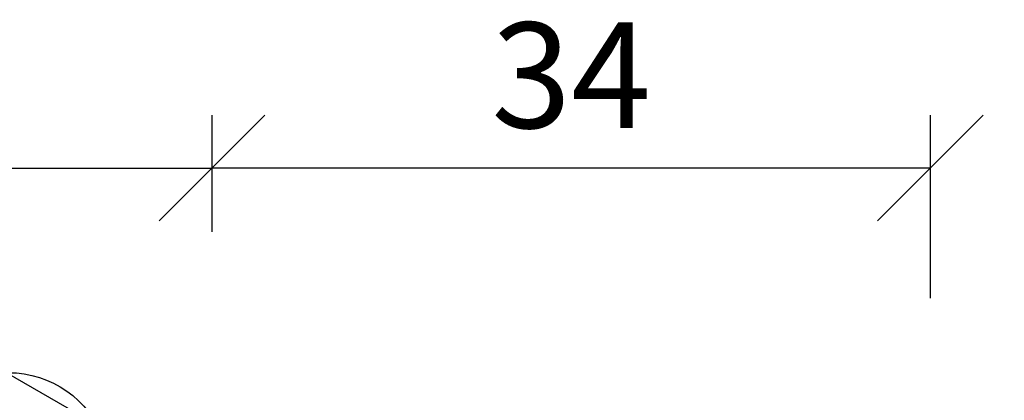
# Model space of a CAD drawing. Units: millimetres. Extents: x 0 to 1330, y 0 to 840.
# Drawn here: x 801 to 848, y 688 to 706 of the extents above; entities that cross this region are included whole.
import ezdxf

# ---------------------------------------------------------------- set-up
doc = ezdxf.new("R2010")
doc.units = ezdxf.units.MM
doc.header["$LTSCALE"] = 10
doc.layers.add('Aluprofile', color=253, linetype='Continuous')
doc.layers.add('Bemaßung', color=1, linetype='Continuous')
doc.styles.add('RomanS', font='romans.shx', dxfattribs={"width": 0.7})
doc.dimstyles.new('IDEAL Holz 2-1', dxfattribs={"dimscale": 2, "dimtxt": 2.5, "dimasz": 2.5, "dimexe": 1.25, "dimexo": 0.625, "dimtad": 1, "dimtxsty": 'RomanS', "dimblk": 'OBLIQUE', "dimcen": 2.5, "dimadec": 0, "dimazin": 0, "dimtfac": 1, "dimtmove": 0, "dimatfit": 3, "dimldrblk": 'OBLIQUE', "dimfxl": 1, "dimarcsym": 0})

# ---------------------------------------------------------------- blocks, each defined once
blk = doc.blocks.new('A-SS86-20')
at = {"layer": 'Aluprofile'}
h = blk.add_hatch(dxfattribs=at)
h.set_pattern_fill('DOLMIT', color=256, scale=0.2, angle=120, style=0)
h.set_pattern_definition([(120, (0, 0), (-1.099852262806237, -0.6349999999999997), []), (165, (0, 0), (-0.9297038919127659, -3.469702160612961), [1.796051999999999, -3.592099999999998])])
h.paths.add_polyline_path([(-14.39999996607537, 48.1998895154345), (-14.39999997340004, 29.0000000224893)], flags=17)
edge = h.paths.add_edge_path()
edge.add_line((-11.39999998753919, 9.000000023421533), (-8.599999994225014, 9.000000021650662))
edge.add_arc((-8.599999994351506, 8.800000021524239), 0.2000000001264226, -2.7410806069383398e-08, 89.99999996376312, ccw=False)
edge.add_line((-8.399999994225082, 8.80000002142856), (-8.399999996999897, 6.300000006130535))
edge.add_arc((-7.599999996999852, 6.300000005242592), 0.8000000000000396, 179.9999999364059, 359.999999936406)
edge.add_line((-6.799999996999815, 6.300000004354656), (-6.799999994225002, 8.800000003346895))
edge.add_arc((-6.599999994002459, 8.800000003124909), 0.2000000002225422, 90.00000006359409, 179.9999999364062, ccw=False)
edge.add_line((-6.599999994224447, 9.000000003347452), (-1.599999994160834, 8.999999993866597))
edge.add_arc((-1.59999999454007, 8.799999993487546), 0.2000000003790507, 4.2071405914612114e-08, 89.99999989135739, ccw=False)
edge.add_line((-1.399999994161021, 8.799999993634401), (-1.399999995438292, 7.700000007741349))
edge.add_line((-1.399999995438292, 7.700000007741349), (-1.59999999584073, 7.353589846447832))
edge.add_line((-1.59999999584073, 7.353589846447832), (-1.599999997064514, 6.299999991771706))
edge.add_arc((-0.7999999985322575, 6.299999990842477), 0.7999999985322571, 179.9999999334489, 359.999999933478)
edge.add_line((0, 6.299999989913656), (4.3778527e-09, 9.600000019944442))
edge.add_arc((-0.9999999956226588, 9.600000021271057), 1.000000000000502, 359.9999999239901, 449.9999999999808)
edge.add_line((-0.9999999956223176, 10.60000002127157), (-10.00000000128102, 10.60000002127153))
edge.add_arc((-10.00000000128102, 10.80000002127153), 0.1999999999999851, 179.9999999540896, 270.0000000000005, ccw=False)
edge.add_line((-10.20000000128101, 10.80000002143177), (-10.19999999927677, 13.30000002316064))
edge.add_arc((-10.99999999927681, 13.300000023802), 0.8000000000000413, 359.9999999540661, 539.9999999540713)
edge.add_line((-11.79999999927685, 13.30000002444329), (-11.80000000128098, 10.80000002364045))
edge.add_arc((-12.00000000128014, 10.80000002380077), 0.1999999999991679, 269.9999999635163, 359.9999999540692, ccw=False)
edge.add_line((-12.0000000014075, 10.60000002380161), (-14.19999998523576, 10.60000002519228))
edge.add_arc((-14.19999998510934, 10.80000002519216), 0.1999999999998803, 179.999999999969, 269.9999999637819, ccw=False)
edge.add_line((-14.39999998510922, 10.80000002519227), (-14.39999998510927, 27.00000002241245))
edge.add_arc((-14.19999998510815, 27.00000002241245), 0.2000000000011255, 90.00000000019651, 180, ccw=False)
edge.add_line((-14.19999998510883, 27.20000002241358), (-12.00000000152158, 27.20000001876349))
edge.add_arc((-12.00000000185341, 27.00000001843151), 0.2000000003319862, 9.506129572400823e-08, 89.9999999049391, ccw=False)
edge.add_line((-11.80000000152142, 27.00000001876333), (-11.80000000079997, 26.10000001679532))
edge.add_arc((-11.0000000007999, 26.10000001743661), 0.8000000000000735, 180.000000045929, 359.9999999999933)
edge.add_line((-10.20000000079982, 26.10000001743652), (-10.20000000216281, 27.80000001823874))
edge.add_arc((-11.20000000216257, 27.80000001743697), 0.9999999999997566, 4.59375909e-08, 89.99999990496815)
edge.add_line((-11.20000000050396, 28.80000001743673), (-14.19999997340018, 28.80000002241351))
edge.add_arc((-14.19999997306838, 29.00000002274511), 0.2000000003315918, 180.0000000731792, 269.99999990495076, ccw=False)
edge.add_line((-14.39999997339998, 29.00000002248966), (-14.39999996584635, 48.80000000327332))
edge.add_arc((-14.59999996584615, 48.80000000334963), 0.1999999999998021, 359.9999999781422, 450.0000000000548)
edge.add_line((-14.59999996584634, 49.00000000334943), (-15.1999999737053, 49.00000000334943))
edge.add_arc((-15.1999999737053, 48.20000000334966), 0.7999999999997769, 90.00000000000011, 179.9999999999954)
edge.add_line((-15.99999997370507, 48.20000000334971), (-15.99999999490363, -27.36579136550949))
edge.add_arc((-11.19999999682687, -27.36579136685603), 4.799999998076771, 179.9999999839268, 250.0000000160734)
edge.add_line((-12.84169668286694, -31.8763159452817), (0.9869697578559613, -36.90953890930028))
edge.add_arc((1.499999980953745, -35.49999995584121), 1.500000023710081, 250.0000000000018, 359.9999999999878)
edge.add_line((3.000000004663831, -35.49999995584153), (3.000000004663888, -34.88284272576882))
edge.add_arc((2.800000004664923, -34.8828427257688), 0.1999999999989703, 359.9999999999959, 405.0000000007488)
edge.add_line((2.941421360899653, -34.74142136953037), (2.058578648458051, -33.85857865710787))
edge.add_arc((1.86666667136269, -34.05049063420739), 0.2714045207930326, 45.00000000061996, 169.2785444751488)
edge.add_line((1.600000004694379, -34.00000001334661), (1.600000004694264, -34.71590523252265))
edge.add_arc((1.100000004694379, -34.71590523252257), 0.4999999999998832, 249.99999999997272, 359.999999999991, ccw=False)
edge.add_line((0.9289899330313602, -35.18575154291533), (-1.271010067231488, -34.38501702743338))
edge.add_arc((-1.099999995568467, -33.91517071704031), 0.5000000000001731, 180.000000000035, 249.9999999999855, ccw=False)
edge.add_line((-1.599999995568651, -33.91517071704061), (-1.599999995336931, -29.80000001325561))
edge.add_arc((-1.399999995325629, -29.80000001326688), 0.2000000000112967, 90.0000000009988, 179.9999999967747, ccw=False)
edge.add_line((-1.39999999532911, -29.60000001325557), (-0.0588457221117516, -29.60000001330631))
edge.add_arc((-0.0588457220928405, -29.10000001337569), 0.4999999999306084, 269.9999999978329, 299.9999999982677)
edge.add_line((0.1911542778593684, -29.53301271521538), (0.7215390356398113, -29.22679493258332))
edge.add_arc((0.8215390356304793, -29.40000001335036), 0.2000000000041346, 90.00000000030008, 119.99999999622841, ccw=False)
edge.add_line((0.8215390356294276, -29.20000001334623), (1.400000004705475, -29.20000001334642))
edge.add_arc((1.400000004705403, -29.40000001334671), 0.2000000000002835, -2.210583716077963e-09, 89.99999999998028, ccw=False)
edge.add_line((1.600000004705691, -29.40000001335443), (1.600000004682893, -30.20000001333956))
edge.add_arc((1.851095837037618, -30.20000001334671), 0.251095832354727, 179.9999999983673, 325.7214555239211)
edge.add_line((2.058578648436534, -30.34142136958371), (2.941421360953596, -29.45857865706699))
edge.add_arc((2.800000004715968, -29.3171573008293), 0.2000000000005086, 314.999999999989, 359.9999999982728)
edge.add_line((3.000000004716468, -29.31715730083533), (3.000000004753815, -28.10000001334675))
edge.add_arc((2.500000004768935, -28.10000001333141), 0.499999999984886, 359.9999999982421, 450.0000000017776)
edge.add_line((2.500000004753417, -27.60000001334652), (0.4464101662846361, -27.60000001334646))
edge.add_arc((0.4464101662846363, -27.80000001334629), 0.1999999999998216, 89.9999999999984, 119.999999996594)
edge.add_line((0.3464101662950156, -27.62679493258361), (-0.2535898337300751, -27.97320509405859))
edge.add_arc((-0.353589833719198, -27.8000000132939), 0.2000000000013174, 269.9999999979266, 299.9999999961841, ccw=False)
edge.add_line((-0.3535898337264314, -28.00000001329522), (-2.199999995253726, -28.00000001322557))
edge.add_arc((-2.199999995291449, -29.00000001322593), 1.000000000000362, 89.99999999783856, 179.9999999967011)
edge.add_line((-3.199999995291818, -29.00000001316835), (-3.199999995515326, -32.96884810799634))
edge.add_arc((-3.699999995515497, -32.96884810796818), 0.5000000000001747, 250.0000000000251, 359.9999999967732, ccw=False)
edge.add_line((-3.871010067178189, -33.43869441836137), (-12.29446445354574, -30.37280775202431))
edge.add_arc((-11.19999999490348, -27.36579136550927), 3.200000000000163, 180, 249.9999999999988, ccw=False)
edge.add_line((-14.39999999490365, -27.36579136550927), (-14.39999998858377, -10.80000001208258))
edge.add_arc((-14.19999998850731, -10.80000001215889), 0.200000000076459, 90.00000002185828, 179.9999999781417, ccw=False)
edge.add_line((-14.19999998858361, -10.60000001208243), (-1.799999994493635, -10.60000000809828))
edge.add_arc((-1.79999999442937, -10.80000000812438), 0.2000000000260993, 7.269989055203041e-09, 90.00000001840931, ccw=False)
edge.add_line((-1.599999994403274, -10.800000008099), (-1.5999999904235, -13.99999999295937))
edge.add_arc((-0.5999999904236688, -13.99999999171569), 0.9999999999998342, 180.0000000712575, 270.0000000291325)
edge.add_line((-0.5999999899152046, -14.99999999171552), (1.120215408982442, -14.99999999084161))
edge.add_arc((1.120215408880834, -14.7999999908416), 0.2000000000000082, 270.0000000291078, 335.0000000000491)
edge.add_line((1.301476966288247, -14.88452364318959), (1.581261561239898, -14.28452364306372))
edge.add_arc((1.4000000038326, -14.19999999071561), 0.1999999999999587, 335.0000000000032, 450.0000000257495)
edge.add_line((1.400000003742718, -13.99999999071565), (0.2000000088002025, -13.99999999125453))
edge.add_arc((0.2000000087103899, -13.79999999123413), 0.2000000000203954, 180.0000000028976, 270.00000002572955, ccw=False)
edge.add_line((8.6899945e-09, -13.79999999124425), (0, -6.299999990842932))
edge.add_arc((-0.7999999985322575, -6.299999991769865), 0.7999999985322575, 6.63867002e-08, 179.9999999336133)
edge.add_line((-1.599999997064514, -6.299999990842932), (-1.599999995840788, -7.35358984625077))
edge.add_line((-1.599999995840789, -7.35358984625077), (-1.399999995438228, -7.700000008008371))
edge.add_line((-1.399999995438218, -7.700000008008371), (-1.399999994160899, -8.800000007776132))
edge.add_arc((-1.599999994162059, -8.800000008008375), 0.2000000000011475, -89.99999999983078, 6.653220907537616e-08, ccw=False)
edge.add_line((-1.599999994161463, -9.00000000800952), (-6.599999994134664, -9.00000001025569))
edge.add_arc((-6.599999994224504, -8.800000010255191), 0.2000000000004913, 180.0000000635302, 270.0000000257393, ccw=False)
edge.add_line((-6.799999994225002, -8.800000010476962), (-6.799999996999986, -6.300000010704482))
edge.add_arc((-7.599999996999968, -6.300000011592472), 0.7999999999999841, 6.35979261e-08, 180.0000000635953)
edge.add_line((-8.399999996999952, -6.300000012480431), (-8.399999994225023, -8.80000001102157))
edge.add_arc((-8.599999994224971, -8.800000011243569), 0.1999999999999442, -89.9999999999963, 6.35968717688229e-08, ccw=False)
edge.add_line((-8.599999994224955, -9.000000011243515), (-14.19999998779076, -9.000000012082406))
edge.add_arc((-14.19999998782072, -8.800000012082362), 0.2000000000000401, 179.9999999781402, 270.0000000085829, ccw=False)
edge.add_line((-14.39999998782076, -8.800000012006066), (-14.39999998110636, 8.800000025192954))
edge.add_arc((-14.19999998103051, 8.800000025116656), 0.2000000000758337, 89.99999998547878, 179.9999999781417, ccw=False)
edge.add_line((-14.19999998097984, 9.000000025192492), (-11.39999998753919, 9.000000023421533))
for points in [[(-15.99999999490364, -27.36579136550949, 0.3152987890331938), (-12.84169668286694, -31.8763159452817)], [(-14.19999998097984, 9.000000025192492, -1.895215e-10), (-11.39999998753919, 9.000000023421533)]]:
    blk.add_lwpolyline(points, format="xyb", dxfattribs=at)
blk = doc.blocks.new('_Oblique')
at = {"color": 0, "linetype": 'ByBlock', "lineweight": -2}
blk.add_line((-0.5, -0.5), (0.5, 0.5), dxfattribs=at)
blk = doc.blocks.new('*D106')
at = {"layer": 'Bemaßung', "color": 0, "lineweight": -2}
for p, q in [((724.4301475621979, 699.8379239344846), (724.4301475621979, 701.0879239344846)), ((810.4301475450984, 695.5739448675976), (810.4301475450984, 701.0879239344846)), ((724.4301475621979, 698.5879239344845), (810.4301475450984, 698.5879239344845))]:
    blk.add_line(p, q, dxfattribs=at)
at = {"layer": 'DEFPOINTS', "color": 0}
for p in [(724.4301475621979, 698.5879239344845), (810.4301475450984, 698.5879239344845), (810.4301475450984, 694.3239448675976)]:
    blk.add_point(p, dxfattribs=at)
at = {"layer": 'Bemaßung', "color": 0, "lineweight": -2, "xscale": 5, "yscale": 5, "zscale": 5, "rotation": 180}
blk.add_blockref('_Oblique', (724.4301475621979, 698.5879239344845), dxfattribs=at)
at = {"layer": 'Bemaßung', "color": 0, "lineweight": -2, "xscale": 5, "yscale": 5, "zscale": 5}
blk.add_blockref('_Oblique', (810.4301475450984, 698.5879239344845), dxfattribs=at)
at = {"layer": 'Bemaßung', "color": 0, "insert": (767.4301475536481, 702.3379239344846), "char_height": 5, "attachment_point": 5, "style": 'RomanS'}
blk.add_mtext('86', dxfattribs=at)
blk = doc.blocks.new('*D107')
at = {"layer": 'Bemaßung', "color": 0, "lineweight": -2}
for p, q in [((810.4301475450984, 699.8379239344846), (810.4301475450984, 701.0879239344846)), ((844.4301475450853, 692.4219641607358), (844.4301475450853, 701.0879239344846)), ((844.4301475450853, 698.5879239344845), (810.4301475450984, 698.5879239344845))]:
    blk.add_line(p, q, dxfattribs=at)
at = {"layer": 'DEFPOINTS', "color": 0}
for p in [(810.4301475450984, 698.5879239344845), (810.4301475450984, 698.5879239344845), (844.4301475450853, 691.1719641607358)]:
    blk.add_point(p, dxfattribs=at)
at = {"layer": 'Bemaßung', "color": 0, "lineweight": -2, "xscale": 5, "yscale": 5, "zscale": 5, "rotation": 180}
blk.add_blockref('_Oblique', (810.4301475450984, 698.5879239344845), dxfattribs=at)
at = {"layer": 'Bemaßung', "color": 0, "lineweight": -2, "xscale": 5, "yscale": 5, "zscale": 5}
blk.add_blockref('_Oblique', (844.4301475450853, 698.5879239344845), dxfattribs=at)
at = {"layer": 'Bemaßung', "color": 0, "insert": (827.4301475450917, 702.3379239344846), "char_height": 5, "attachment_point": 5, "style": 'RomanS'}
blk.add_mtext('34', dxfattribs=at)

msp = doc.modelspace()

# ---------------------------------------------------------------- block references
at = {"layer": 'Aluprofile', "xscale": -1, "rotation": 90}
msp.add_blockref('A-SS86-20', (773.4301475655471, 672.8972612315954), dxfattribs=at)

# ---------------------------------------------------------------- dimensions: what is measured, and where the dimension line sits
at = {"layer": 'Bemaßung'}
for p1, p2, picture, middle in [((724.4301475621979, 698.5879239344845), (810.4301475450984, 694.3239448675976), '*D106', (767.4301475536481, 702.3379239344846)), ((844.4301475450853, 691.1719641607358), (810.4301475450984, 698.5879239344845), '*D107', (827.4301475450917, 702.3379239344846))]:
    dim = msp.add_linear_dim(base=(810.4301475450984, 698.5879239344845), p1=p1, p2=p2, dimstyle='IDEAL Holz 2-1', dxfattribs=at)
    dim.commit()
    dim.dimension.update_dxf_attribs({"geometry": picture, "text_midpoint": middle})

doc.saveas('drawing.dxf')
